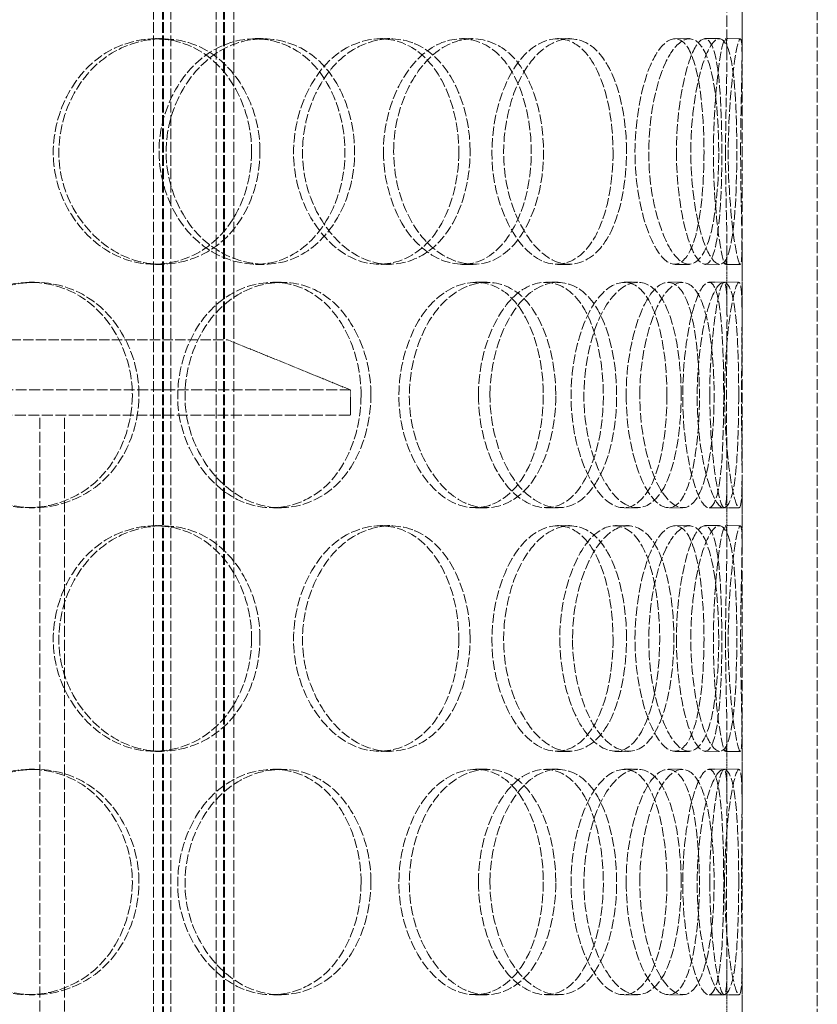
# Model space of a CAD drawing. Units: millimetres. Extents: x -92724 to -87732, y 79970 to 87521.
# Drawn here: x -90153 to -89994, y 85658 to 85854 of the extents above; entities that cross this region are included whole.
import ezdxf

# ---------------------------------------------------------------- set-up
doc = ezdxf.new("R2010")
doc.units = ezdxf.units.MM
doc.linetypes.add('DASHED', pattern=[0.2068, 0.1655, -0.0413])
doc.layers.add('Hidden (ISO)', color=1, linetype='DASHED', lineweight=18, true_color=0xff0000)

msp = doc.modelspace()

# ---------------------------------------------------------------- linework, layer by layer
at = {"layer": 'Hidden (ISO)', "ltscale": 13.589234}
for p, q in [((-90012.23, 85846.93), (-90012.23, 86352.77)), ((-90009.23, 85846.93), (-90009.23, 86352.77))]:
    msp.add_line(p, q, dxfattribs=at)
at = {"layer": 'Hidden (ISO)', "ltscale": 12.814313}
for p, q in [((-90126.52, 85292.2), (-90126.52, 86140.2)), ((-90124.72, 85292.2), (-90124.72, 86140.2)), ((-90124.52, 85292.2), (-90124.52, 86140.2)), ((-90123.02, 85292.2), (-90123.02, 86140.2)), ((-90114.02, 85292.2), (-90114.02, 86140.2)), ((-90112.52, 85292.2), (-90112.52, 86140.2)), ((-90112.32, 85292.2), (-90112.32, 86140.2)), ((-90110.52, 85292.2), (-90110.52, 86140.2))]:
    msp.add_line(p, q, dxfattribs=at)
at = {"layer": 'Hidden (ISO)', "ltscale": 13.187973}
for p, q in [((-90009.23, 85300.2), (-90009.23, 85900.2)), ((-89994.23, 85300.2), (-89994.23, 85900.2))]:
    msp.add_line(p, q, dxfattribs=at)
at = {"layer": 'Hidden (ISO)', "ltscale": 0.285466}
for p, q in [((-90126.17, 85850.2), (-90124.78, 85850.2)), ((-90106.21, 85850.2), (-90104.54, 85850.2)), ((-90081.34, 85850.2), (-90079.31, 85850.2)), ((-90065.07, 85850.2), (-90062.82, 85850.2)), ((-90046.02, 85850.2), (-90043.5, 85850.2)), ((-90022.57, 85850.2), (-90019.72, 85850.2)), ((-90016.63, 85850.2), (-90013.69, 85850.2)), ((-90012.55, 85850.2), (-90009.56, 85850.2)), ((-90124.78, 85805.2), (-90126.17, 85805.2)), ((-90104.54, 85805.2), (-90106.21, 85805.2)), ((-90079.31, 85805.2), (-90081.34, 85805.2)), ((-90062.82, 85805.2), (-90065.07, 85805.2)), ((-90043.5, 85805.2), (-90046.02, 85805.2)), ((-90019.72, 85805.2), (-90022.57, 85805.2)), ((-90013.69, 85805.2), (-90016.63, 85805.2)), ((-90009.56, 85805.2), (-90012.55, 85805.2)), ((-90151.24, 85801.7), (-90150.21, 85801.7)), ((-90102.74, 85801.7), (-90101.02, 85801.7)), ((-90062.32, 85801.7), (-90060.03, 85801.7)), ((-90048.33, 85801.7), (-90045.84, 85801.7)), ((-90032.69, 85801.7), (-90029.98, 85801.7)), ((-90023.91, 85801.7), (-90021.07, 85801.7)), ((-90015.82, 85801.7), (-90012.87, 85801.7)), ((-90012.82, 85801.7), (-90009.83, 85801.7)), ((-90150.21, 85756.7), (-90151.24, 85756.7)), ((-90101.02, 85756.7), (-90102.74, 85756.7)), ((-90060.03, 85756.7), (-90062.32, 85756.7)), ((-90045.84, 85756.7), (-90048.33, 85756.7)), ((-90029.98, 85756.7), (-90032.69, 85756.7)), ((-90021.07, 85756.7), (-90023.91, 85756.7)), ((-90012.87, 85756.7), (-90015.82, 85756.7)), ((-90009.83, 85756.7), (-90012.82, 85756.7)), ((-90126.17, 85753.2), (-90124.78, 85753.2)), ((-90081.34, 85753.2), (-90079.31, 85753.2)), ((-90046.02, 85753.2), (-90043.5, 85753.2)), ((-90034.53, 85753.2), (-90031.85, 85753.2)), ((-90022.57, 85753.2), (-90019.72, 85753.2)), ((-90016.63, 85753.2), (-90013.69, 85753.2)), ((-90012.55, 85753.2), (-90009.56, 85753.2)), ((-90124.78, 85708.2), (-90126.17, 85708.2)), ((-90079.31, 85708.2), (-90081.34, 85708.2)), ((-90043.5, 85708.2), (-90046.02, 85708.2)), ((-90031.85, 85708.2), (-90034.53, 85708.2)), ((-90019.72, 85708.2), (-90022.57, 85708.2)), ((-90013.69, 85708.2), (-90016.63, 85708.2)), ((-90009.56, 85708.2), (-90012.55, 85708.2)), ((-90151.24, 85704.7), (-90150.21, 85704.7)), ((-90102.74, 85704.7), (-90101.02, 85704.7)), ((-90062.32, 85704.7), (-90060.03, 85704.7)), ((-90048.33, 85704.7), (-90045.84, 85704.7)), ((-90032.69, 85704.7), (-90029.98, 85704.7)), ((-90023.91, 85704.7), (-90021.07, 85704.7)), ((-90015.82, 85704.7), (-90012.87, 85704.7)), ((-90012.82, 85704.7), (-90009.83, 85704.7)), ((-90150.21, 85659.7), (-90151.24, 85659.7)), ((-90101.02, 85659.7), (-90102.74, 85659.7)), ((-90060.03, 85659.7), (-90062.32, 85659.7)), ((-90045.84, 85659.7), (-90048.33, 85659.7)), ((-90029.98, 85659.7), (-90032.69, 85659.7)), ((-90021.07, 85659.7), (-90023.91, 85659.7)), ((-90012.87, 85659.7), (-90015.82, 85659.7)), ((-90009.83, 85659.7), (-90012.82, 85659.7))]:
    msp.add_line(p, q, dxfattribs=at)
at = {"layer": 'Hidden (ISO)', "ltscale": 1.274327}
for p, q in [((-90012.23, 85795.09), (-90012.23, 85808.48)), ((-90009.23, 85795.09), (-90009.23, 85808.48)), ((-90012.23, 85749.93), (-90012.23, 85763.31)), ((-90009.23, 85749.93), (-90009.23, 85763.31)), ((-90012.23, 85698.09), (-90012.23, 85711.48)), ((-90009.23, 85698.09), (-90009.23, 85711.48)), ((-90012.23, 85652.93), (-90012.23, 85666.31)), ((-90009.23, 85652.93), (-90009.23, 85666.31))]:
    msp.add_line(p, q, dxfattribs=at)
at = {"layer": 'Hidden (ISO)', "ltscale": 12.207418}
msp.add_line((-90336.73, 85790.2), (-90111.73, 85790.2), dxfattribs=at)
at = {"layer": 'Hidden (ISO)', "ltscale": 2.518808}
msp.add_line((-90111.73, 85790.2), (-90087.23, 85780.2), dxfattribs=at)
at = {"layer": 'Hidden (ISO)', "ltscale": 13.007683}
for p, q in [((-90087.23, 85780.2), (-90361.23, 85780.2)), ((-90361.23, 85775.2), (-90087.23, 85775.2))]:
    msp.add_line(p, q, dxfattribs=at)
at = {"layer": 'Hidden (ISO)', "ltscale": 0.475844}
msp.add_line((-90087.23, 85775.2), (-90087.23, 85780.2), dxfattribs=at)
at = {"layer": 'Hidden (ISO)', "ltscale": 13.358317}
for p, q in [((-90149.13, 85333.2), (-90149.13, 85775.2)), ((-90144.23, 85333.2), (-90144.23, 85775.2))]:
    msp.add_line(p, q, dxfattribs=at)
at = {"layer": 'Hidden (ISO)', "ltscale": 11.333259}
for points in [[(-90106.94, 85827.7), (-90106.94, 85835.96), (-90111, 85844.03), (-90117.32, 85847.77), (-90123.52, 85851.44), (-90131.7, 85850.78), (-90137.72, 85846.12), (-90143.89, 85841.35), (-90147.4, 85832.56), (-90146.25, 85824.34), (-90145.11, 85816.2), (-90139.5, 85808.98), (-90132.51, 85806.37), (-90125.46, 85803.73), (-90117.42, 85805.91), (-90112.46, 85811.78), (-90108.94, 85815.95), (-90106.94, 85821.81), (-90106.94, 85827.7)], [(-90125.39, 85827.7), (-90125.39, 85835.96), (-90121, 85844.03), (-90114.74, 85847.77), (-90108.59, 85851.44), (-90101.02, 85850.78), (-90095.77, 85846.12), (-90090.39, 85841.35), (-90087.58, 85832.56), (-90088.53, 85824.34), (-90089.47, 85816.2), (-90094.09, 85808.98), (-90100.38, 85806.37), (-90106.73, 85803.73), (-90114.56, 85805.91), (-90119.64, 85811.78), (-90123.24, 85815.95), (-90125.39, 85821.81), (-90125.39, 85827.7)], [(-90065.66, 85827.7), (-90065.66, 85835.96), (-90068.87, 85844.03), (-90074.03, 85847.77), (-90079.1, 85851.44), (-90085.94, 85850.78), (-90091.07, 85846.12), (-90096.33, 85841.35), (-90099.39, 85832.56), (-90098.4, 85824.34), (-90097.42, 85816.2), (-90092.55, 85808.98), (-90086.65, 85806.37), (-90080.7, 85803.73), (-90074.09, 85805.91), (-90070.08, 85811.78), (-90067.24, 85815.95), (-90065.66, 85821.81), (-90065.66, 85827.7)], [(-90080.68, 85827.7), (-90080.68, 85835.96), (-90077.02, 85844.03), (-90071.93, 85847.77), (-90066.93, 85851.44), (-90060.94, 85850.78), (-90056.89, 85846.12), (-90052.74, 85841.35), (-90050.65, 85832.56), (-90051.37, 85824.34), (-90052.08, 85816.2), (-90055.55, 85808.98), (-90060.48, 85806.37), (-90065.45, 85803.73), (-90071.76, 85805.91), (-90075.93, 85811.78), (-90078.89, 85815.95), (-90080.68, 85821.81), (-90080.68, 85827.7)], [(-90034.93, 85827.7), (-90034.93, 85835.96), (-90037.08, 85844.03), (-90040.75, 85847.77), (-90044.34, 85851.44), (-90049.39, 85850.78), (-90053.29, 85846.12), (-90057.29, 85841.35), (-90059.7, 85832.56), (-90058.93, 85824.34), (-90058.16, 85816.2), (-90054.37, 85808.98), (-90049.96, 85806.37), (-90045.5, 85803.73), (-90040.76, 85805.91), (-90037.97, 85811.78), (-90035.99, 85815.95), (-90034.93, 85821.81), (-90034.93, 85827.7)], [(-90016.81, 85827.7), (-90016.81, 85835.96), (-90017.76, 85844.03), (-90019.68, 85847.77), (-90021.57, 85851.44), (-90024.49, 85850.78), (-90026.89, 85846.12), (-90029.37, 85841.35), (-90030.97, 85832.56), (-90030.47, 85824.34), (-90029.97, 85816.2), (-90027.51, 85808.98), (-90024.87, 85806.37), (-90022.21, 85803.73), (-90019.65, 85805.91), (-90018.26, 85811.78), (-90017.28, 85815.95), (-90016.81, 85821.81), (-90016.81, 85827.7)], [(-90022.3, 85827.7), (-90022.3, 85835.96), (-90020.74, 85844.03), (-90018.91, 85847.77), (-90017.13, 85851.44), (-90015.36, 85850.78), (-90014.41, 85846.12), (-90013.45, 85841.35), (-90013.17, 85832.56), (-90013.29, 85824.34), (-90013.41, 85816.2), (-90013.99, 85808.98), (-90015.31, 85806.37), (-90016.64, 85803.73), (-90018.8, 85805.91), (-90020.4, 85811.78), (-90021.54, 85815.95), (-90022.3, 85821.81), (-90022.3, 85827.7)], [(-90012.51, 85827.7), (-90012.51, 85835.96), (-90012.19, 85844.03), (-90012.24, 85847.77), (-90012.29, 85851.44), (-90012.88, 85850.78), (-90013.64, 85846.12), (-90014.42, 85841.35), (-90015.1, 85832.56), (-90014.91, 85824.34), (-90014.71, 85816.2), (-90013.74, 85808.98), (-90013.06, 85806.37), (-90012.37, 85803.73), (-90012.16, 85805.91), (-90012.27, 85811.78), (-90012.36, 85815.95), (-90012.51, 85821.81), (-90012.51, 85827.7)], [(-90130.71, 85779.2), (-90130.71, 85787.46), (-90135.1, 85795.53), (-90141.83, 85799.27), (-90148.45, 85802.94), (-90157.1, 85802.28), (-90163.41, 85797.62), (-90169.89, 85792.85), (-90173.54, 85784.06), (-90172.34, 85775.84), (-90171.15, 85767.7), (-90165.3, 85760.48), (-90157.94, 85757.87), (-90150.51, 85755.23), (-90141.95, 85757.41), (-90136.63, 85763.28), (-90132.86, 85767.45), (-90130.71, 85773.31), (-90130.71, 85779.2)], [(-90085.14, 85779.2), (-90085.14, 85787.46), (-90088.81, 85795.53), (-90094.59, 85799.27), (-90100.27, 85802.94), (-90107.85, 85802.28), (-90113.47, 85797.62), (-90119.23, 85792.85), (-90122.55, 85784.06), (-90121.47, 85775.84), (-90120.4, 85767.7), (-90115.11, 85760.48), (-90108.61, 85757.87), (-90102.06, 85755.23), (-90094.67, 85757.41), (-90090.15, 85763.28), (-90086.94, 85767.45), (-90085.14, 85773.31), (-90085.14, 85779.2)], [(-90048.83, 85779.2), (-90048.83, 85787.46), (-90051.53, 85795.53), (-90055.98, 85799.27), (-90060.35, 85802.94), (-90066.34, 85802.28), (-90070.9, 85797.62), (-90075.57, 85792.85), (-90078.33, 85784.06), (-90077.44, 85775.84), (-90076.56, 85767.7), (-90072.19, 85760.48), (-90066.99, 85757.87), (-90061.74, 85755.23), (-90056.02, 85757.41), (-90052.59, 85763.28), (-90050.16, 85767.45), (-90048.83, 85773.31), (-90048.83, 85779.2)], [(-90061.76, 85779.2), (-90061.76, 85787.46), (-90058.54, 85795.53), (-90054.18, 85799.27), (-90049.89, 85802.94), (-90044.84, 85802.28), (-90041.5, 85797.62), (-90038.07, 85792.85), (-90036.4, 85784.06), (-90036.98, 85775.84), (-90037.55, 85767.7), (-90040.36, 85760.48), (-90044.47, 85757.87), (-90048.62, 85755.23), (-90054.01, 85757.41), (-90057.62, 85763.28), (-90060.18, 85767.45), (-90061.76, 85773.31), (-90061.76, 85779.2)], [(-90024.2, 85779.2), (-90024.2, 85787.46), (-90025.76, 85795.53), (-90028.58, 85799.27), (-90031.34, 85802.94), (-90035.36, 85802.28), (-90038.54, 85797.62), (-90041.8, 85792.85), (-90043.83, 85784.06), (-90043.18, 85775.84), (-90042.55, 85767.7), (-90039.39, 85760.48), (-90035.84, 85757.87), (-90032.25, 85755.23), (-90028.57, 85757.41), (-90026.46, 85763.28), (-90024.97, 85767.45), (-90024.2, 85773.31), (-90024.2, 85779.2)], [(-90032.32, 85779.2), (-90032.32, 85787.46), (-90030.16, 85795.53), (-90027.44, 85799.27), (-90024.77, 85802.94), (-90021.85, 85802.28), (-90020.08, 85797.62), (-90018.26, 85792.85), (-90017.5, 85784.06), (-90017.78, 85775.84), (-90018.06, 85767.7), (-90019.41, 85760.48), (-90021.7, 85757.87), (-90024.01, 85755.23), (-90027.31, 85757.41), (-90029.62, 85763.28), (-90031.27, 85767.45), (-90032.32, 85773.31), (-90032.32, 85779.2)], [(-90012.89, 85779.2), (-90012.89, 85787.46), (-90013.21, 85795.53), (-90014.2, 85799.27), (-90015.18, 85802.94), (-90016.95, 85802.28), (-90018.55, 85797.62), (-90020.19, 85792.85), (-90021.34, 85784.06), (-90020.99, 85775.84), (-90020.64, 85767.7), (-90018.91, 85760.48), (-90017.23, 85757.87), (-90015.54, 85755.23), (-90014.15, 85757.41), (-90013.51, 85763.28), (-90013.05, 85767.45), (-90012.89, 85773.31), (-90012.89, 85779.2)], [(-90015.66, 85779.2), (-90015.66, 85787.46), (-90014.71, 85795.53), (-90013.82, 85799.27), (-90012.94, 85802.94), (-90012.35, 85802.28), (-90012.25, 85797.62), (-90012.16, 85792.85), (-90012.36, 85784.06), (-90012.33, 85775.84), (-90012.29, 85767.7), (-90012.09, 85760.48), (-90012.41, 85757.87), (-90012.74, 85755.23), (-90013.72, 85757.41), (-90014.59, 85763.28), (-90015.2, 85767.45), (-90015.66, 85773.31), (-90015.66, 85779.2)], [(-90106.94, 85730.7), (-90106.94, 85738.96), (-90111, 85747.03), (-90117.32, 85750.77), (-90123.52, 85754.44), (-90131.7, 85753.78), (-90137.72, 85749.12), (-90143.89, 85744.35), (-90147.4, 85735.56), (-90146.25, 85727.34), (-90145.11, 85719.2), (-90139.5, 85711.98), (-90132.51, 85709.37), (-90125.46, 85706.73), (-90117.42, 85708.91), (-90112.46, 85714.78), (-90108.94, 85718.95), (-90106.94, 85724.81), (-90106.94, 85730.7)], [(-90065.66, 85730.7), (-90065.66, 85738.96), (-90068.87, 85747.03), (-90074.03, 85750.77), (-90079.1, 85754.44), (-90085.94, 85753.78), (-90091.07, 85749.12), (-90096.33, 85744.35), (-90099.39, 85735.56), (-90098.4, 85727.34), (-90097.42, 85719.2), (-90092.55, 85711.98), (-90086.65, 85709.37), (-90080.7, 85706.73), (-90074.09, 85708.91), (-90070.08, 85714.78), (-90067.24, 85718.95), (-90065.66, 85724.81), (-90065.66, 85730.7)], [(-90034.93, 85730.7), (-90034.93, 85738.96), (-90037.08, 85747.03), (-90040.75, 85750.77), (-90044.34, 85754.44), (-90049.39, 85753.78), (-90053.29, 85749.12), (-90057.29, 85744.35), (-90059.7, 85735.56), (-90058.93, 85727.34), (-90058.16, 85719.2), (-90054.37, 85711.98), (-90049.96, 85709.37), (-90045.5, 85706.73), (-90040.76, 85708.91), (-90037.97, 85714.78), (-90035.99, 85718.95), (-90034.93, 85724.81), (-90034.93, 85730.7)], [(-90045.54, 85730.7), (-90045.54, 85738.96), (-90042.84, 85747.03), (-90039.26, 85750.77), (-90035.75, 85754.44), (-90031.74, 85753.78), (-90029.16, 85749.12), (-90026.51, 85744.35), (-90025.28, 85735.56), (-90025.72, 85727.34), (-90026.15, 85719.2), (-90028.25, 85711.98), (-90031.48, 85709.37), (-90034.73, 85706.73), (-90039.11, 85708.91), (-90042.1, 85714.78), (-90044.22, 85718.95), (-90045.54, 85724.81), (-90045.54, 85730.7)], [(-90016.81, 85730.7), (-90016.81, 85738.96), (-90017.76, 85747.03), (-90019.68, 85750.77), (-90021.57, 85754.44), (-90024.49, 85753.78), (-90026.89, 85749.12), (-90029.37, 85744.35), (-90030.97, 85735.56), (-90030.47, 85727.34), (-90029.97, 85719.2), (-90027.51, 85711.98), (-90024.87, 85709.37), (-90022.21, 85706.73), (-90019.65, 85708.91), (-90018.26, 85714.78), (-90017.28, 85718.95), (-90016.81, 85724.81), (-90016.81, 85730.7)], [(-90022.3, 85730.7), (-90022.3, 85738.96), (-90020.74, 85747.03), (-90018.91, 85750.77), (-90017.13, 85754.44), (-90015.36, 85753.78), (-90014.41, 85749.12), (-90013.45, 85744.35), (-90013.17, 85735.56), (-90013.29, 85727.34), (-90013.41, 85719.2), (-90013.99, 85711.98), (-90015.31, 85709.37), (-90016.64, 85706.73), (-90018.8, 85708.91), (-90020.4, 85714.78), (-90021.54, 85718.95), (-90022.3, 85724.81), (-90022.3, 85730.7)], [(-90012.51, 85730.7), (-90012.51, 85738.96), (-90012.19, 85747.03), (-90012.24, 85750.77), (-90012.29, 85754.44), (-90012.88, 85753.78), (-90013.64, 85749.12), (-90014.42, 85744.35), (-90015.1, 85735.56), (-90014.91, 85727.34), (-90014.71, 85719.2), (-90013.74, 85711.98), (-90013.06, 85709.37), (-90012.37, 85706.73), (-90012.16, 85708.91), (-90012.27, 85714.78), (-90012.36, 85718.95), (-90012.51, 85724.81), (-90012.51, 85730.7)], [(-90130.71, 85682.2), (-90130.71, 85690.46), (-90135.1, 85698.53), (-90141.83, 85702.27), (-90148.45, 85705.94), (-90157.1, 85705.28), (-90163.41, 85700.62), (-90169.89, 85695.85), (-90173.54, 85687.06), (-90172.34, 85678.84), (-90171.15, 85670.7), (-90165.3, 85663.48), (-90157.94, 85660.87), (-90150.51, 85658.23), (-90141.95, 85660.41), (-90136.63, 85666.28), (-90132.86, 85670.45), (-90130.71, 85676.31), (-90130.71, 85682.2)], [(-90085.14, 85682.2), (-90085.14, 85690.46), (-90088.81, 85698.53), (-90094.59, 85702.27), (-90100.27, 85705.94), (-90107.85, 85705.28), (-90113.47, 85700.62), (-90119.23, 85695.85), (-90122.55, 85687.06), (-90121.47, 85678.84), (-90120.4, 85670.7), (-90115.11, 85663.48), (-90108.61, 85660.87), (-90102.06, 85658.23), (-90094.67, 85660.41), (-90090.15, 85666.28), (-90086.94, 85670.45), (-90085.14, 85676.31), (-90085.14, 85682.2)], [(-90048.83, 85682.2), (-90048.83, 85690.46), (-90051.53, 85698.53), (-90055.98, 85702.27), (-90060.35, 85705.94), (-90066.34, 85705.28), (-90070.9, 85700.62), (-90075.57, 85695.85), (-90078.33, 85687.06), (-90077.44, 85678.84), (-90076.56, 85670.7), (-90072.19, 85663.48), (-90066.99, 85660.87), (-90061.74, 85658.23), (-90056.02, 85660.41), (-90052.59, 85666.28), (-90050.16, 85670.45), (-90048.83, 85676.31), (-90048.83, 85682.2)], [(-90061.76, 85682.2), (-90061.76, 85690.46), (-90058.54, 85698.53), (-90054.18, 85702.27), (-90049.89, 85705.94), (-90044.84, 85705.28), (-90041.5, 85700.62), (-90038.07, 85695.85), (-90036.4, 85687.06), (-90036.98, 85678.84), (-90037.55, 85670.7), (-90040.36, 85663.48), (-90044.47, 85660.87), (-90048.62, 85658.23), (-90054.01, 85660.41), (-90057.62, 85666.28), (-90060.18, 85670.45), (-90061.76, 85676.31), (-90061.76, 85682.2)], [(-90024.2, 85682.2), (-90024.2, 85690.46), (-90025.76, 85698.53), (-90028.58, 85702.27), (-90031.34, 85705.94), (-90035.36, 85705.28), (-90038.54, 85700.62), (-90041.8, 85695.85), (-90043.83, 85687.06), (-90043.18, 85678.84), (-90042.55, 85670.7), (-90039.39, 85663.48), (-90035.84, 85660.87), (-90032.25, 85658.23), (-90028.57, 85660.41), (-90026.46, 85666.28), (-90024.97, 85670.45), (-90024.2, 85676.31), (-90024.2, 85682.2)], [(-90032.32, 85682.2), (-90032.32, 85690.46), (-90030.16, 85698.53), (-90027.44, 85702.27), (-90024.77, 85705.94), (-90021.85, 85705.28), (-90020.08, 85700.62), (-90018.26, 85695.85), (-90017.5, 85687.06), (-90017.78, 85678.84), (-90018.06, 85670.7), (-90019.41, 85663.48), (-90021.7, 85660.87), (-90024.01, 85658.23), (-90027.31, 85660.41), (-90029.62, 85666.28), (-90031.27, 85670.45), (-90032.32, 85676.31), (-90032.32, 85682.2)], [(-90012.89, 85682.2), (-90012.89, 85690.46), (-90013.21, 85698.53), (-90014.2, 85702.27), (-90015.18, 85705.94), (-90016.95, 85705.28), (-90018.55, 85700.62), (-90020.19, 85695.85), (-90021.34, 85687.06), (-90020.99, 85678.84), (-90020.64, 85670.7), (-90018.91, 85663.48), (-90017.23, 85660.87), (-90015.54, 85658.23), (-90014.15, 85660.41), (-90013.51, 85666.28), (-90013.05, 85670.45), (-90012.89, 85676.31), (-90012.89, 85682.2)], [(-90015.66, 85682.2), (-90015.66, 85690.46), (-90014.71, 85698.53), (-90013.82, 85702.27), (-90012.94, 85705.94), (-90012.35, 85705.28), (-90012.25, 85700.62), (-90012.16, 85695.85), (-90012.36, 85687.06), (-90012.33, 85678.84), (-90012.29, 85670.7), (-90012.09, 85663.48), (-90012.41, 85660.87), (-90012.74, 85658.23), (-90013.72, 85660.41), (-90014.59, 85666.28), (-90015.2, 85670.45), (-90015.66, 85676.31), (-90015.66, 85682.2)]]:
    msp.add_open_spline(points, degree=3, knots=[0, 0, 0, 0, 0.175226, 0.175226, 0.175226, 0.347356, 0.347356, 0.347356, 0.523889, 0.523889, 0.523889, 0.698609, 0.698609, 0.698609, 0.874901, 0.874901, 0.874901, 1, 1, 1, 1], dxfattribs=at)
at = {"layer": 'Hidden (ISO)', "ltscale": 11.413189}
for points in [[(-90105.28, 85827.7), (-90105.28, 85821.81), (-90107.31, 85815.95), (-90110.87, 85811.78), (-90115.9, 85805.91), (-90124.06, 85803.73), (-90131.21, 85806.37), (-90138.3, 85808.98), (-90143.99, 85816.2), (-90145.15, 85824.34), (-90146.31, 85832.56), (-90142.75, 85841.35), (-90136.49, 85846.12), (-90130.39, 85850.78), (-90122.09, 85851.44), (-90115.8, 85847.77), (-90109.4, 85844.03), (-90105.28, 85835.96), (-90105.28, 85827.7)], [(-90123.99, 85827.7), (-90123.99, 85821.81), (-90121.81, 85815.95), (-90118.16, 85811.78), (-90113.01, 85805.91), (-90105.07, 85803.73), (-90098.63, 85806.37), (-90092.25, 85808.98), (-90087.56, 85816.2), (-90086.61, 85824.34), (-90085.65, 85832.56), (-90088.5, 85841.35), (-90093.95, 85846.12), (-90099.27, 85850.78), (-90106.95, 85851.44), (-90113.19, 85847.77), (-90119.54, 85844.03), (-90123.99, 85835.96), (-90123.99, 85827.7)], [(-90063.41, 85827.7), (-90063.41, 85821.81), (-90065.02, 85815.95), (-90067.9, 85811.78), (-90071.96, 85805.91), (-90078.67, 85803.73), (-90084.71, 85806.37), (-90090.69, 85808.98), (-90095.62, 85816.2), (-90096.62, 85824.34), (-90097.63, 85832.56), (-90094.52, 85841.35), (-90089.19, 85846.12), (-90083.98, 85850.78), (-90077.04, 85851.44), (-90071.9, 85847.77), (-90066.67, 85844.03), (-90063.41, 85835.96), (-90063.41, 85827.7)], [(-90078.65, 85827.7), (-90078.65, 85821.81), (-90076.83, 85815.95), (-90073.83, 85811.78), (-90069.6, 85805.91), (-90063.2, 85803.73), (-90058.16, 85806.37), (-90053.17, 85808.98), (-90049.64, 85816.2), (-90048.92, 85824.34), (-90048.2, 85832.56), (-90050.31, 85841.35), (-90054.52, 85846.12), (-90058.63, 85850.78), (-90064.71, 85851.44), (-90069.78, 85847.77), (-90074.93, 85844.03), (-90078.65, 85835.96), (-90078.65, 85827.7)], [(-90032.25, 85827.7), (-90032.25, 85821.81), (-90033.33, 85815.95), (-90035.33, 85811.78), (-90038.16, 85805.91), (-90042.97, 85803.73), (-90047.49, 85806.37), (-90051.97, 85808.98), (-90055.81, 85816.2), (-90056.59, 85824.34), (-90057.37, 85832.56), (-90054.93, 85841.35), (-90050.87, 85846.12), (-90046.92, 85850.78), (-90041.8, 85851.44), (-90038.15, 85847.77), (-90034.44, 85844.03), (-90032.25, 85835.96), (-90032.25, 85827.7)], [(-90013.88, 85827.7), (-90013.88, 85821.81), (-90014.35, 85815.95), (-90015.35, 85811.78), (-90016.75, 85805.91), (-90019.35, 85803.73), (-90022.05, 85806.37), (-90024.72, 85808.98), (-90027.22, 85816.2), (-90027.72, 85824.34), (-90028.23, 85832.56), (-90026.61, 85841.35), (-90024.1, 85846.12), (-90021.66, 85850.78), (-90018.7, 85851.44), (-90016.79, 85847.77), (-90014.84, 85844.03), (-90013.88, 85835.96), (-90013.88, 85827.7)], [(-90019.44, 85827.7), (-90019.44, 85821.81), (-90018.67, 85815.95), (-90017.52, 85811.78), (-90015.89, 85805.91), (-90013.7, 85803.73), (-90012.35, 85806.37), (-90011.02, 85808.98), (-90010.43, 85816.2), (-90010.3, 85824.34), (-90010.18, 85832.56), (-90010.46, 85841.35), (-90011.44, 85846.12), (-90012.4, 85850.78), (-90014.2, 85851.44), (-90016.01, 85847.77), (-90017.86, 85844.03), (-90019.44, 85835.96), (-90019.44, 85827.7)], [(-90009.51, 85827.7), (-90009.51, 85821.81), (-90009.36, 85815.95), (-90009.28, 85811.78), (-90009.16, 85805.91), (-90009.37, 85803.73), (-90010.07, 85806.37), (-90010.76, 85808.98), (-90011.75, 85816.2), (-90011.95, 85824.34), (-90012.14, 85832.56), (-90011.45, 85841.35), (-90010.66, 85846.12), (-90009.89, 85850.78), (-90009.29, 85851.44), (-90009.24, 85847.77), (-90009.19, 85844.03), (-90009.51, 85835.96), (-90009.51, 85827.7)], [(-90129.39, 85779.2), (-90129.39, 85773.31), (-90131.57, 85767.45), (-90135.39, 85763.28), (-90140.78, 85757.41), (-90149.46, 85755.23), (-90157, 85757.87), (-90164.47, 85760.48), (-90170.4, 85767.7), (-90171.61, 85775.84), (-90172.82, 85784.06), (-90169.12, 85792.85), (-90162.55, 85797.62), (-90156.15, 85802.28), (-90147.38, 85802.94), (-90140.67, 85799.27), (-90133.83, 85795.53), (-90129.39, 85787.46), (-90129.39, 85779.2)], [(-90083.17, 85779.2), (-90083.17, 85773.31), (-90085, 85767.45), (-90088.25, 85763.28), (-90092.84, 85757.41), (-90100.33, 85755.23), (-90106.98, 85757.87), (-90113.57, 85760.48), (-90118.93, 85767.7), (-90120.01, 85775.84), (-90121.11, 85784.06), (-90117.75, 85792.85), (-90111.9, 85797.62), (-90106.2, 85802.28), (-90098.52, 85802.94), (-90092.76, 85799.27), (-90086.89, 85795.53), (-90083.17, 85787.46), (-90083.17, 85779.2)], [(-90046.34, 85779.2), (-90046.34, 85773.31), (-90047.7, 85767.45), (-90050.16, 85763.28), (-90053.64, 85757.41), (-90059.44, 85755.23), (-90064.77, 85757.87), (-90070.04, 85760.48), (-90074.47, 85767.7), (-90075.36, 85775.84), (-90076.26, 85784.06), (-90073.46, 85792.85), (-90068.73, 85797.62), (-90064.11, 85802.28), (-90058.03, 85802.94), (-90053.6, 85799.27), (-90049.09, 85795.53), (-90046.34, 85787.46), (-90046.34, 85779.2)], [(-90059.46, 85779.2), (-90059.46, 85773.31), (-90057.86, 85767.45), (-90055.27, 85763.28), (-90051.61, 85757.41), (-90046.14, 85755.23), (-90041.93, 85757.87), (-90037.76, 85760.48), (-90034.91, 85767.7), (-90034.33, 85775.84), (-90033.74, 85784.06), (-90035.43, 85792.85), (-90038.91, 85797.62), (-90042.3, 85802.28), (-90047.42, 85802.94), (-90051.77, 85799.27), (-90056.2, 85795.53), (-90059.46, 85787.46), (-90059.46, 85779.2)], [(-90021.37, 85779.2), (-90021.37, 85773.31), (-90022.15, 85767.45), (-90023.67, 85763.28), (-90025.8, 85757.41), (-90029.53, 85755.23), (-90033.17, 85757.87), (-90036.78, 85760.48), (-90039.98, 85767.7), (-90040.62, 85775.84), (-90041.27, 85784.06), (-90039.22, 85792.85), (-90035.91, 85797.62), (-90032.69, 85802.28), (-90028.61, 85802.94), (-90025.81, 85799.27), (-90022.95, 85795.53), (-90021.37, 85787.46), (-90021.37, 85779.2)], [(-90029.6, 85779.2), (-90029.6, 85773.31), (-90028.54, 85767.45), (-90026.87, 85763.28), (-90024.52, 85757.41), (-90021.18, 85755.23), (-90018.83, 85757.87), (-90016.51, 85760.48), (-90015.14, 85767.7), (-90014.86, 85775.84), (-90014.57, 85784.06), (-90015.34, 85792.85), (-90017.19, 85797.62), (-90018.99, 85802.28), (-90021.95, 85802.94), (-90024.66, 85799.27), (-90027.42, 85795.53), (-90029.6, 85787.46), (-90029.6, 85779.2)], [(-90009.9, 85779.2), (-90009.9, 85773.31), (-90010.07, 85767.45), (-90010.53, 85763.28), (-90011.17, 85757.41), (-90012.59, 85755.23), (-90014.3, 85757.87), (-90016, 85760.48), (-90017.76, 85767.7), (-90018.11, 85775.84), (-90018.47, 85784.06), (-90017.3, 85792.85), (-90015.64, 85797.62), (-90014.02, 85802.28), (-90012.22, 85802.94), (-90011.23, 85799.27), (-90010.22, 85795.53), (-90009.9, 85787.46), (-90009.9, 85779.2)], [(-90012.71, 85779.2), (-90012.71, 85773.31), (-90012.24, 85767.45), (-90011.62, 85763.28), (-90010.74, 85757.41), (-90009.74, 85755.23), (-90009.42, 85757.87), (-90009.09, 85760.48), (-90009.29, 85767.7), (-90009.33, 85775.84), (-90009.37, 85784.06), (-90009.16, 85792.85), (-90009.26, 85797.62), (-90009.35, 85802.28), (-90009.95, 85802.94), (-90010.84, 85799.27), (-90011.75, 85795.53), (-90012.71, 85787.46), (-90012.71, 85779.2)], [(-90105.28, 85730.7), (-90105.28, 85724.81), (-90107.31, 85718.95), (-90110.87, 85714.78), (-90115.9, 85708.91), (-90124.06, 85706.73), (-90131.21, 85709.37), (-90138.3, 85711.98), (-90143.99, 85719.2), (-90145.15, 85727.34), (-90146.31, 85735.56), (-90142.75, 85744.35), (-90136.49, 85749.12), (-90130.39, 85753.78), (-90122.09, 85754.44), (-90115.8, 85750.77), (-90109.4, 85747.03), (-90105.28, 85738.96), (-90105.28, 85730.7)], [(-90063.41, 85730.7), (-90063.41, 85724.81), (-90065.02, 85718.95), (-90067.9, 85714.78), (-90071.96, 85708.91), (-90078.67, 85706.73), (-90084.71, 85709.37), (-90090.69, 85711.98), (-90095.62, 85719.2), (-90096.62, 85727.34), (-90097.63, 85735.56), (-90094.52, 85744.35), (-90089.19, 85749.12), (-90083.98, 85753.78), (-90077.04, 85754.44), (-90071.9, 85750.77), (-90066.67, 85747.03), (-90063.41, 85738.96), (-90063.41, 85730.7)], [(-90032.25, 85730.7), (-90032.25, 85724.81), (-90033.33, 85718.95), (-90035.33, 85714.78), (-90038.16, 85708.91), (-90042.97, 85706.73), (-90047.49, 85709.37), (-90051.97, 85711.98), (-90055.81, 85719.2), (-90056.59, 85727.34), (-90057.37, 85735.56), (-90054.93, 85744.35), (-90050.87, 85749.12), (-90046.92, 85753.78), (-90041.8, 85754.44), (-90038.15, 85750.77), (-90034.44, 85747.03), (-90032.25, 85738.96), (-90032.25, 85730.7)], [(-90043.01, 85730.7), (-90043.01, 85724.81), (-90041.67, 85718.95), (-90039.52, 85714.78), (-90036.49, 85708.91), (-90032.05, 85706.73), (-90028.75, 85709.37), (-90025.47, 85711.98), (-90023.34, 85719.2), (-90022.91, 85727.34), (-90022.47, 85735.56), (-90023.71, 85744.35), (-90026.4, 85749.12), (-90029.01, 85753.78), (-90033.09, 85754.44), (-90036.65, 85750.77), (-90040.27, 85747.03), (-90043.01, 85738.96), (-90043.01, 85730.7)], [(-90013.88, 85730.7), (-90013.88, 85724.81), (-90014.35, 85718.95), (-90015.35, 85714.78), (-90016.75, 85708.91), (-90019.35, 85706.73), (-90022.05, 85709.37), (-90024.72, 85711.98), (-90027.22, 85719.2), (-90027.72, 85727.34), (-90028.23, 85735.56), (-90026.61, 85744.35), (-90024.1, 85749.12), (-90021.66, 85753.78), (-90018.7, 85754.44), (-90016.79, 85750.77), (-90014.84, 85747.03), (-90013.88, 85738.96), (-90013.88, 85730.7)], [(-90019.44, 85730.7), (-90019.44, 85724.81), (-90018.67, 85718.95), (-90017.52, 85714.78), (-90015.89, 85708.91), (-90013.7, 85706.73), (-90012.35, 85709.37), (-90011.02, 85711.98), (-90010.43, 85719.2), (-90010.3, 85727.34), (-90010.18, 85735.56), (-90010.46, 85744.35), (-90011.44, 85749.12), (-90012.4, 85753.78), (-90014.2, 85754.44), (-90016.01, 85750.77), (-90017.86, 85747.03), (-90019.44, 85738.96), (-90019.44, 85730.7)], [(-90009.51, 85730.7), (-90009.51, 85724.81), (-90009.36, 85718.95), (-90009.28, 85714.78), (-90009.16, 85708.91), (-90009.37, 85706.73), (-90010.07, 85709.37), (-90010.76, 85711.98), (-90011.75, 85719.2), (-90011.95, 85727.34), (-90012.14, 85735.56), (-90011.45, 85744.35), (-90010.66, 85749.12), (-90009.89, 85753.78), (-90009.29, 85754.44), (-90009.24, 85750.77), (-90009.19, 85747.03), (-90009.51, 85738.96), (-90009.51, 85730.7)], [(-90129.39, 85682.2), (-90129.39, 85676.31), (-90131.57, 85670.45), (-90135.39, 85666.28), (-90140.78, 85660.41), (-90149.46, 85658.23), (-90157, 85660.87), (-90164.47, 85663.48), (-90170.4, 85670.7), (-90171.61, 85678.84), (-90172.82, 85687.06), (-90169.12, 85695.85), (-90162.55, 85700.62), (-90156.15, 85705.28), (-90147.38, 85705.94), (-90140.67, 85702.27), (-90133.83, 85698.53), (-90129.39, 85690.46), (-90129.39, 85682.2)], [(-90083.17, 85682.2), (-90083.17, 85676.31), (-90085, 85670.45), (-90088.25, 85666.28), (-90092.84, 85660.41), (-90100.33, 85658.23), (-90106.98, 85660.87), (-90113.57, 85663.48), (-90118.93, 85670.7), (-90120.01, 85678.84), (-90121.11, 85687.06), (-90117.75, 85695.85), (-90111.9, 85700.62), (-90106.2, 85705.28), (-90098.52, 85705.94), (-90092.76, 85702.27), (-90086.89, 85698.53), (-90083.17, 85690.46), (-90083.17, 85682.2)], [(-90046.34, 85682.2), (-90046.34, 85676.31), (-90047.7, 85670.45), (-90050.16, 85666.28), (-90053.64, 85660.41), (-90059.44, 85658.23), (-90064.77, 85660.87), (-90070.04, 85663.48), (-90074.47, 85670.7), (-90075.36, 85678.84), (-90076.26, 85687.06), (-90073.46, 85695.85), (-90068.73, 85700.62), (-90064.11, 85705.28), (-90058.03, 85705.94), (-90053.6, 85702.27), (-90049.09, 85698.53), (-90046.34, 85690.46), (-90046.34, 85682.2)], [(-90059.46, 85682.2), (-90059.46, 85676.31), (-90057.86, 85670.45), (-90055.27, 85666.28), (-90051.61, 85660.41), (-90046.14, 85658.23), (-90041.93, 85660.87), (-90037.76, 85663.48), (-90034.91, 85670.7), (-90034.33, 85678.84), (-90033.74, 85687.06), (-90035.43, 85695.85), (-90038.91, 85700.62), (-90042.3, 85705.28), (-90047.42, 85705.94), (-90051.77, 85702.27), (-90056.2, 85698.53), (-90059.46, 85690.46), (-90059.46, 85682.2)], [(-90021.37, 85682.2), (-90021.37, 85676.31), (-90022.15, 85670.45), (-90023.67, 85666.28), (-90025.8, 85660.41), (-90029.53, 85658.23), (-90033.17, 85660.87), (-90036.78, 85663.48), (-90039.98, 85670.7), (-90040.62, 85678.84), (-90041.27, 85687.06), (-90039.22, 85695.85), (-90035.91, 85700.62), (-90032.69, 85705.28), (-90028.61, 85705.94), (-90025.81, 85702.27), (-90022.95, 85698.53), (-90021.37, 85690.46), (-90021.37, 85682.2)], [(-90029.6, 85682.2), (-90029.6, 85676.31), (-90028.54, 85670.45), (-90026.87, 85666.28), (-90024.52, 85660.41), (-90021.18, 85658.23), (-90018.83, 85660.87), (-90016.51, 85663.48), (-90015.14, 85670.7), (-90014.86, 85678.84), (-90014.57, 85687.06), (-90015.34, 85695.85), (-90017.19, 85700.62), (-90018.99, 85705.28), (-90021.95, 85705.94), (-90024.66, 85702.27), (-90027.42, 85698.53), (-90029.6, 85690.46), (-90029.6, 85682.2)], [(-90009.9, 85682.2), (-90009.9, 85676.31), (-90010.07, 85670.45), (-90010.53, 85666.28), (-90011.17, 85660.41), (-90012.59, 85658.23), (-90014.3, 85660.87), (-90016, 85663.48), (-90017.76, 85670.7), (-90018.11, 85678.84), (-90018.47, 85687.06), (-90017.3, 85695.85), (-90015.64, 85700.62), (-90014.02, 85705.28), (-90012.22, 85705.94), (-90011.23, 85702.27), (-90010.22, 85698.53), (-90009.9, 85690.46), (-90009.9, 85682.2)], [(-90012.71, 85682.2), (-90012.71, 85676.31), (-90012.24, 85670.45), (-90011.62, 85666.28), (-90010.74, 85660.41), (-90009.74, 85658.23), (-90009.42, 85660.87), (-90009.09, 85663.48), (-90009.29, 85670.7), (-90009.33, 85678.84), (-90009.37, 85687.06), (-90009.16, 85695.85), (-90009.26, 85700.62), (-90009.35, 85705.28), (-90009.95, 85705.94), (-90010.84, 85702.27), (-90011.75, 85698.53), (-90012.71, 85690.46), (-90012.71, 85682.2)]]:
    msp.add_open_spline(points, degree=3, knots=[-1, -1, -1, -1, -0.874901, -0.874901, -0.874901, -0.698609, -0.698609, -0.698609, -0.523889, -0.523889, -0.523889, -0.347356, -0.347356, -0.347356, -0.175226, -0.175226, -0.175226, 0, 0, 0, 0], dxfattribs=at)

doc.saveas('drawing.dxf')
